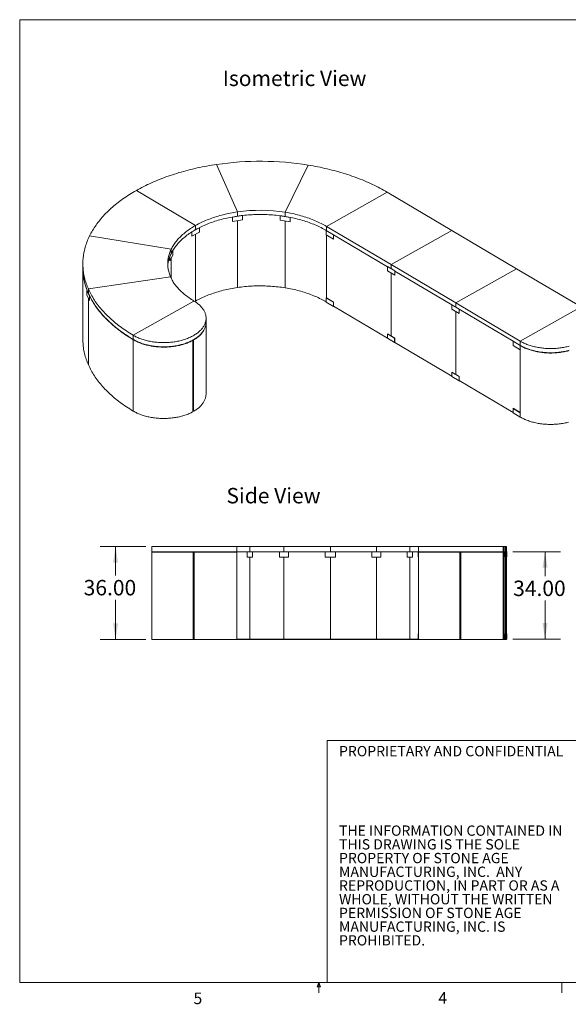
# Model space of a CAD drawing. Units: inches. Extents: x 0.3 to 10.6, y 0.2 to 8.2.
# Drawn here: x 0.3 to 4.8, y 0.2 to 8.2 of the extents above; entities that cross this region are included whole.
import ezdxf

# ---------------------------------------------------------------- set-up
doc = ezdxf.new("R2010")
doc.units = ezdxf.units.IN
doc.header["$MEASUREMENT"] = 0
doc.styles.add('SLDTEXTSTYLE0', font='TXT', dxfattribs={"width": 0.75})
doc.dimstyles.new('SLDDIMSTYLE0', dxfattribs={"dimtxt": 0.125, "dimasz": 0.13, "dimexe": 0, "dimexo": 0.0625, "dimgap": 0.03125, "dimtad": 0, "dimtih": 1, "dimtoh": 1, "dimlfac": 48, "dimrnd": 1e-09, "dimzin": 4, "dimdsep": 46, "dimlunit": 5, "dimtxsty": 'SLDTEXTSTYLE0', "dimsah": 1, "dimcen": 0.09, "dimadec": 0, "dimazin": 1, "dimtfac": 1, "dimtofl": 0, "dimtmove": 0, "dimatfit": 3, "dimfxl": 1, "dimfrac": 2, "dimtolj": 1, "dimtzin": 12, "dimarcsym": 0})

# ---------------------------------------------------------------- blocks, each defined once
blk = doc.blocks.new('SW_NOTE_1')
at = {"color": 0, "linetype": 'Continuous', "lineweight": 0, "char_height": 0.083333, "attachment_point": 1, "style": 'SLDTEXTSTYLE0'}
for s, insert in [('THE INFORMATION CONTAINED IN', (0, 0.1074)), ('THIS DRAWING IS THE SOLE', (0, -0.0037)), ('PROPERTY OF STONE AGE', (0, -0.1148)), ('MANUFACTURING, INC.  ANY', (0, -0.2259)), ('REPRODUCTION, IN PART OR AS A', (0, -0.337)), ('WHOLE, WITHOUT THE WRITTEN', (0, -0.4481)), ('PERMISSION OF STONE AGE', (0, -0.5592)), ('MANUFACTURING, INC. IS', (0, -0.6704)), ('PROHIBITED.', (0, -0.7815))]:
    blk.add_mtext(s, dxfattribs=dict(at, insert=insert))
blk = doc.blocks.new('*D14')
at = {"color": 7, "linetype": 'Continuous', "lineweight": 0}
for p, q in [((4.3266, 3.882), (4.7133, 3.882)), ((4.5883, 3.882), (4.5883, 3.6851)), ((4.5883, 3.1737), (4.5883, 3.4866)), ((4.3266, 3.1737), (4.7133, 3.1737))]:
    blk.add_line(p, q, dxfattribs=at)
for points in [[(4.5883, 3.882), (4.5683, 3.752), (4.6083, 3.752)], [(4.5883, 3.1737), (4.6083, 3.3037), (4.5683, 3.3037)]]:
    blk.add_solid(points, dxfattribs=at)
at = {"color": 7, "linetype": 'Continuous', "lineweight": 0, "insert": (4.3297, 3.6478, -0.6444), "char_height": 0.125, "attachment_point": 1, "style": 'SLDTEXTSTYLE0'}
blk.add_mtext('34.00', dxfattribs=at)
blk = doc.blocks.new('*D15')
at = {"color": 7, "linetype": 'Continuous', "lineweight": 0}
for p, q in [((1.3518, 3.9237), (0.9821, 3.9237)), ((1.1071, 3.9237), (1.1071, 3.6905)), ((1.1071, 3.1711), (1.1071, 3.4921)), ((1.3518, 3.1711), (0.9821, 3.1711))]:
    blk.add_line(p, q, dxfattribs=at)
for points in [[(1.1071, 3.9237), (1.0871, 3.7937), (1.1271, 3.7937)], [(1.1071, 3.1711), (1.1271, 3.3011), (1.0871, 3.3011)]]:
    blk.add_solid(points, dxfattribs=at)
at = {"color": 7, "linetype": 'Continuous', "lineweight": 0, "insert": (0.8485, 3.6532, -0.6444), "char_height": 0.125, "attachment_point": 1, "style": 'SLDTEXTSTYLE0'}
blk.add_mtext('36.00', dxfattribs=at)

msp = doc.modelspace()

# ---------------------------------------------------------------- linework, layer by layer
at = {"color": 7, "linetype": 'Continuous', "lineweight": 0}
for p, q in [((0.32993, 8.19207), (10.62993, 8.19207)), ((0.32993, 8.19207), (0.32993, 0.39207)), ((2.82103, 2.35263), (10.62993, 2.35263)), ((2.82103, 0.39207), (2.82103, 2.35263)), ((10.62993, 0.39207), (0.32993, 0.39207)), ((2.74143, 0.3575), (2.75468, 0.39207)), ((2.76723, 0.3575), (2.74143, 0.3575)), ((2.75468, 0.39207), (2.75468, 0.30727)), ((2.75468, 0.39207), (2.76723, 0.3575)), ((4.72343, 0.39207), (4.72343, 0.30727))]:
    msp.add_line(p, q, dxfattribs=at)
at = {"color": 7, "linetype": 'Continuous', "lineweight": 15}
for p, q in [((1.92494, 7.01928), (2.09462, 6.63467)), ((2.48282, 6.63189), (2.66899, 7.01395)), ((1.75602, 6.52503), (1.27596, 6.80913)), ((3.30873, 6.79456), (2.8166, 6.51743)), ((3.83244, 6.48463), (3.30873, 6.79456)), ((2.09462, 6.63467), (2.09462, 6.60065)), ((2.48282, 6.63189), (2.48282, 6.59787)), ((2.1359, 6.60489), (2.05393, 6.59284)), ((2.05393, 6.59284), (2.05393, 6.59285)), ((2.05393, 6.5578), (2.05393, 6.59284)), ((2.1359, 6.56985), (2.05393, 6.5578)), ((2.05393, 6.5578), (2.05393, 6.55781)), ((2.09462, 6.60065), (2.09462, 6.59954)), ((2.09462, 6.56378), (2.09462, 6.02227)), ((2.1359, 6.6049), (2.1359, 6.60489)), ((2.1359, 6.56985), (2.1359, 6.60489)), ((2.44178, 6.6027), (2.44178, 6.60271)), ((2.44178, 6.56766), (2.44178, 6.6027)), ((2.5232, 6.58948), (2.44178, 6.6027)), ((2.5232, 6.55443), (2.44178, 6.56766)), ((2.48282, 6.59787), (2.48282, 6.59676)), ((2.48282, 6.56099), (2.48282, 6.01948)), ((2.52321, 6.58949), (2.5232, 6.58948)), ((2.5232, 6.55443), (2.5232, 6.58948)), ((2.52321, 6.55444), (2.5232, 6.55443)), ((1.72659, 6.47235), (1.72658, 6.47236)), ((1.78714, 6.50645), (1.72659, 6.47235)), ((1.72659, 6.43731), (1.72659, 6.47235)), ((1.78714, 6.47141), (1.72659, 6.43731)), ((1.75602, 6.52503), (1.75602, 6.49101)), ((1.75602, 6.49101), (1.75602, 6.4899)), ((1.78713, 6.50646), (1.78714, 6.50645)), ((1.78714, 6.47141), (1.78714, 6.50645)), ((2.81483, 6.48444), (2.81572, 6.48494)), ((2.81483, 6.44939), (2.81483, 6.48444)), ((2.87389, 6.44948), (2.81483, 6.48444)), ((2.8166, 6.51743), (2.8166, 6.48443)), ((2.8166, 6.51743), (3.3403, 6.2075)), ((3.3403, 6.2075), (3.83244, 6.48463)), ((4.35614, 6.1747), (3.83244, 6.48463)), ((0.89593, 6.43981), (1.55775, 6.33234)), ((1.72659, 6.43731), (1.72658, 6.43732)), ((1.75602, 6.45388), (1.75602, 5.91262)), ((2.87389, 6.41444), (2.81483, 6.44939)), ((2.8166, 6.44835), (2.8166, 5.93904)), ((2.87479, 6.44999), (2.87389, 6.44948)), ((2.87389, 6.41444), (2.87389, 6.44948)), ((2.87479, 6.41495), (2.87389, 6.41444)), ((2.87479, 6.44897), (3.31034, 6.1912)), ((2.87479, 6.44897), (2.87479, 6.41495)), ((1.57036, 6.32053), (1.54746, 6.27352)), ((1.55775, 6.33234), (1.55775, 6.29832)), ((1.57035, 6.32053), (1.57036, 6.32053)), ((1.57036, 6.28548), (1.57036, 6.32053)), ((1.54746, 6.27352), (1.54744, 6.27352)), ((1.54746, 6.23848), (1.54744, 6.23848)), ((1.57036, 6.28548), (1.54746, 6.23848)), ((1.54746, 6.23848), (1.54746, 6.27352)), ((1.55775, 6.29832), (1.55775, 6.29721)), ((1.55775, 6.25959), (1.55775, 6.09786)), ((0.84223, 6.2151), (0.84223, 6.18108)), ((0.84223, 6.17895), (0.84223, 5.60057)), ((3.31034, 6.19123), (3.31121, 6.19171)), ((3.31034, 6.15618), (3.31034, 6.19123)), ((3.36941, 6.15627), (3.31034, 6.19123)), ((3.36941, 6.12123), (3.31034, 6.15618)), ((3.3403, 6.2075), (3.3403, 6.1745)), ((3.3403, 6.2075), (3.86401, 5.89757)), ((3.37027, 6.15676), (3.36941, 6.15627)), ((3.36941, 6.12123), (3.36941, 6.15627)), ((3.37027, 6.15574), (3.83316, 5.8818)), ((4.35614, 6.1747), (3.86401, 5.89757)), ((4.87985, 5.86477), (4.35614, 6.1747)), ((1.55293, 6.10824), (0.88669, 6.01029)), ((3.3403, 6.13845), (3.3403, 5.62911)), ((3.37027, 6.12172), (3.36941, 6.12123)), ((0.87505, 5.99864), (0.87727, 5.99896)), ((0.87505, 5.9636), (0.87505, 5.99864)), ((0.89592, 5.95132), (0.87505, 5.99864)), ((0.88669, 6.01029), (0.88669, 5.97626)), ((0.89592, 5.91628), (0.87505, 5.9636)), ((0.88669, 5.93719), (0.88669, 5.39575)), ((0.89825, 5.95166), (0.89592, 5.95132)), ((0.89592, 5.91628), (0.89592, 5.95132)), ((0.89713, 5.91645), (0.89592, 5.91628)), ((0.89872, 5.95071), (0.89713, 5.95048)), ((0.89713, 5.95048), (0.89713, 5.91645)), ((1.25072, 5.63564), (1.74285, 5.91277)), ((2.81572, 5.93956), (2.81483, 5.93906)), ((2.81483, 5.93906), (2.87389, 5.9041)), ((2.81483, 5.93906), (2.81483, 5.90401)), ((2.81483, 5.90401), (2.87389, 5.86906)), ((2.8166, 5.93904), (2.87479, 5.90461)), ((2.87389, 5.9041), (2.87479, 5.90461)), ((2.87389, 5.9041), (2.87389, 5.86906)), ((2.87479, 5.87059), (2.87479, 5.90461)), ((2.87389, 5.86906), (2.87567, 5.87006)), ((2.87479, 5.87059), (3.31031, 5.61284)), ((3.83315, 5.8818), (3.83404, 5.8823)), ((3.83315, 5.84675), (3.83315, 5.8818)), ((3.89221, 5.84684), (3.83315, 5.8818)), ((3.89221, 5.8118), (3.83315, 5.84675)), ((3.86401, 5.89757), (4.38771, 5.58764)), ((3.86401, 5.89757), (3.86401, 5.86456)), ((3.86401, 5.31918), (3.86401, 5.82849)), ((3.8931, 5.84735), (3.89221, 5.84684)), ((3.89221, 5.8118), (3.89221, 5.84684)), ((3.8931, 5.84633), (4.32864, 5.58857)), ((3.8931, 5.84633), (3.8931, 5.8123)), ((4.38771, 5.58764), (4.87985, 5.86477)), ((1.84053, 5.74018), (1.84053, 5.7742)), ((3.8931, 5.8123), (3.89221, 5.8118)), ((1.84053, 5.15967), (1.84053, 5.73805)), ((1.25072, 5.63564), (1.25072, 5.60161)), ((1.25072, 5.59949), (1.25257, 5.60053)), ((1.25072, 5.59949), (1.25072, 5.0211)), ((1.73214, 5.59554), (1.734, 5.59444)), ((1.734, 5.01605), (1.734, 5.59444)), ((1.7396, 5.59759), (1.73777, 5.59867)), ((1.7396, 5.59759), (1.7396, 5.0192)), ((3.31121, 5.64633), (3.31031, 5.64583)), ((3.31031, 5.64583), (3.31031, 5.61079)), ((3.31031, 5.64583), (3.36938, 5.61088)), ((3.31031, 5.61079), (3.36938, 5.57583)), ((3.31121, 5.64633), (3.37027, 5.61138)), ((3.36938, 5.61088), (3.37027, 5.61138)), ((3.36938, 5.61088), (3.36938, 5.57583)), ((3.37027, 5.57736), (3.37027, 5.61138)), ((4.32863, 5.58857), (4.32952, 5.58907)), ((4.38769, 5.55361), (4.32863, 5.58857)), ((4.32863, 5.55352), (4.32863, 5.58857)), ((4.38771, 5.58764), (4.38771, 5.55463)), ((3.36938, 5.57583), (3.37115, 5.57683)), ((3.37027, 5.57736), (3.83315, 5.30343)), ((4.38769, 5.51857), (4.32863, 5.55352)), ((4.38859, 5.55412), (4.38769, 5.55361)), ((4.38769, 5.51857), (4.38769, 5.55361)), ((4.38859, 5.51908), (4.38769, 5.51857)), ((4.38771, 5.00925), (4.38771, 5.51858)), ((3.83404, 5.33692), (3.83315, 5.33641)), ((3.83315, 5.33641), (3.89221, 5.30146)), ((3.83315, 5.33641), (3.83315, 5.30137)), ((3.83315, 5.30137), (3.89221, 5.26642)), ((3.83404, 5.33692), (3.8931, 5.30197)), ((3.89221, 5.30146), (3.8931, 5.30197)), ((3.89221, 5.30146), (3.89221, 5.26642)), ((3.89221, 5.26642), (3.89399, 5.26742)), ((3.8931, 5.26794), (3.8931, 5.30197)), ((3.8931, 5.26794), (4.32863, 5.0102)), ((4.32952, 5.04369), (4.32863, 5.04319)), ((4.32863, 5.04319), (4.38769, 5.00823)), ((4.32863, 5.04319), (4.32863, 5.00814)), ((4.32952, 5.04369), (4.38771, 5.00925)), ((1.7396, 5.0192), (1.734, 5.02251)), ((4.32863, 5.00814), (4.38769, 4.97319)), ((4.38769, 5.00823), (4.38859, 5.00874)), ((4.38769, 5.00823), (4.38769, 4.97319)), ((4.38769, 4.97319), (4.38859, 4.97369)), ((4.38771, 4.9732), (4.38771, 4.9731)), ((1.40182, 3.92371), (1.40182, 3.88205)), ((1.40182, 3.92371), (2.08929, 3.92371)), ((2.08929, 3.92371), (2.08929, 3.88205)), ((2.08929, 3.92371), (2.19442, 3.92371)), ((2.19442, 3.92371), (2.19442, 3.88205)), ((2.19442, 3.92371), (2.47233, 3.92371)), ((2.47233, 3.92371), (2.47233, 3.88205)), ((2.47233, 3.92371), (2.84855, 3.92371)), ((2.84855, 3.92371), (2.84855, 3.88205)), ((2.84855, 3.92371), (3.22227, 3.92371)), ((3.22227, 3.92371), (3.22227, 3.88205)), ((3.22227, 3.92371), (3.56122, 3.92371)), ((3.49336, 3.92371), (3.49336, 3.88205)), ((3.56122, 3.92371), (3.56122, 3.88205)), ((3.56122, 3.92371), (4.24869, 3.92371)), ((4.24869, 3.92371), (4.24869, 3.8833)), ((4.24869, 3.92371), (4.258, 3.92371)), ((4.258, 3.92371), (4.258, 3.8833)), ((4.258, 3.92371), (4.26731, 3.92371)), ((4.26731, 3.92371), (4.26731, 3.8833)), ((4.26731, 3.92371), (4.27663, 3.92371)), ((4.27663, 3.92371), (4.27663, 3.8833)), ((4.27663, 3.92371), (4.27674, 3.92371)), ((4.27674, 3.8833), (4.27674, 3.92371)), ((1.40182, 3.88205), (2.08929, 3.88205)), ((1.40182, 3.87944), (1.40182, 3.17111)), ((1.40182, 3.87944), (1.7374, 3.87944)), ((1.58067, 3.87944), (1.58067, 3.88069)), ((1.61864, 3.88069), (1.58067, 3.88069)), ((1.61864, 3.87944), (1.61864, 3.88069)), ((1.63366, 3.88069), (1.61864, 3.88069)), ((1.63366, 3.88069), (1.63302, 3.87944)), ((2.04763, 3.88069), (1.63366, 3.88069)), ((1.7374, 3.17111), (1.7374, 3.87944)), ((1.73792, 3.87944), (1.7374, 3.87944)), ((1.73792, 3.87944), (1.73792, 3.17111)), ((1.74521, 3.87885), (1.73792, 3.87885)), ((1.74521, 3.86412), (1.73792, 3.86412)), ((1.74521, 3.87944), (1.74521, 3.17111)), ((1.74521, 3.87944), (2.08929, 3.87944)), ((2.04763, 3.88205), (2.04763, 3.87944)), ((2.08929, 3.88205), (2.08929, 3.17371)), ((2.08929, 3.88205), (2.19442, 3.88205)), ((2.08929, 3.87944), (2.08929, 3.17111)), ((2.17386, 3.88069), (2.17385, 3.88069)), ((2.17386, 3.83778), (2.17385, 3.83778)), ((2.17386, 3.83778), (2.17386, 3.88069)), ((2.21706, 3.88069), (2.17386, 3.88069)), ((2.21706, 3.83778), (2.17386, 3.83778)), ((2.19442, 3.88205), (2.19442, 3.88069)), ((2.19442, 3.88205), (2.47233, 3.88205)), ((2.19442, 3.83778), (2.19442, 3.17371)), ((2.21706, 3.83778), (2.21706, 3.88069)), ((2.43604, 3.88069), (2.43603, 3.88069)), ((2.43604, 3.83778), (2.43603, 3.83778)), ((2.43604, 3.83778), (2.43604, 3.88069)), ((2.50981, 3.88069), (2.43604, 3.88069)), ((2.50981, 3.83778), (2.43604, 3.83778)), ((2.47233, 3.88205), (2.47233, 3.88069)), ((2.47233, 3.88205), (2.84855, 3.88205)), ((2.47233, 3.83778), (2.47233, 3.17371)), ((2.50981, 3.83778), (2.50981, 3.88069)), ((2.80624, 3.83778), (2.80624, 3.88069)), ((2.89082, 3.88069), (2.80624, 3.88069)), ((2.89082, 3.83778), (2.80624, 3.83778)), ((2.84855, 3.88205), (2.84855, 3.88069)), ((2.84855, 3.88205), (3.22227, 3.88205)), ((2.84855, 3.83778), (2.84855, 3.17371)), ((2.89082, 3.83778), (2.89082, 3.88069)), ((2.89082, 3.88069), (2.89082, 3.88069)), ((2.89082, 3.83778), (2.89082, 3.83778)), ((3.18529, 3.83778), (3.18529, 3.88069)), ((3.25801, 3.88069), (3.18529, 3.88069)), ((3.25801, 3.83778), (3.18529, 3.83778)), ((3.22227, 3.88205), (3.22227, 3.88069)), ((3.22227, 3.88205), (3.49336, 3.88205)), ((3.22227, 3.88205), (3.55998, 3.88205)), ((3.22227, 3.83778), (3.22227, 3.17371)), ((3.25801, 3.83778), (3.25801, 3.88069)), ((3.25802, 3.88069), (3.25801, 3.88069)), ((3.25802, 3.83778), (3.25801, 3.83778)), ((3.47162, 3.83778), (3.47162, 3.88069)), ((3.513, 3.88069), (3.47162, 3.88069)), ((3.513, 3.83778), (3.47162, 3.83778)), ((3.49336, 3.88205), (3.49336, 3.88069)), ((3.49336, 3.88205), (3.55998, 3.88205)), ((3.49336, 3.83778), (3.49336, 3.17371)), ((3.513, 3.83778), (3.513, 3.88069)), ((3.51301, 3.88069), (3.513, 3.88069)), ((3.51301, 3.83778), (3.513, 3.83778)), ((3.55998, 3.84038), (3.55998, 3.8833)), ((3.56122, 3.8833), (3.55998, 3.8833)), ((3.56122, 3.84038), (3.55998, 3.84038)), ((3.56122, 3.88205), (4.24867, 3.88205)), ((3.56122, 3.87944), (3.56122, 3.17111)), ((3.56122, 3.87944), (3.8968, 3.87944)), ((3.64456, 3.87944), (3.64456, 3.88205)), ((3.64457, 3.88205), (3.64457, 3.87944)), ((3.64509, 3.88205), (3.64509, 3.87944)), ((3.64511, 3.88205), (3.64511, 3.87944)), ((4.16541, 3.88069), (3.64511, 3.88069)), ((3.8968, 3.17111), (3.8968, 3.87944)), ((3.89731, 3.87944), (3.8968, 3.87944)), ((3.89731, 3.87944), (3.89731, 3.17111)), ((3.90461, 3.86246), (3.89731, 3.86246)), ((3.90461, 3.87944), (3.90461, 3.17111)), ((3.90461, 3.87944), (4.24867, 3.87944)), ((4.16541, 3.87944), (4.16541, 3.88205)), ((4.24999, 3.8833), (4.24867, 3.8833)), ((4.24999, 3.84038), (4.24867, 3.84038)), ((4.24869, 3.21538), (4.24869, 3.84038)), ((4.24999, 3.84038), (4.24999, 3.8833)), ((4.25104, 3.8833), (4.24999, 3.8833)), ((4.25104, 3.84038), (4.24999, 3.84038)), ((4.25104, 3.84038), (4.25104, 3.8833)), ((4.25104, 3.88205), (4.25749, 3.88205)), ((4.25869, 3.8833), (4.25749, 3.8833)), ((4.25869, 3.84038), (4.25749, 3.84038)), ((4.258, 3.84038), (4.258, 3.21538)), ((4.25869, 3.84038), (4.25869, 3.8833)), ((4.25974, 3.8833), (4.25869, 3.8833)), ((4.25974, 3.84038), (4.25869, 3.84038)), ((4.25974, 3.84038), (4.25974, 3.8833)), ((4.25974, 3.88205), (4.26678, 3.88205)), ((4.26803, 3.8833), (4.26678, 3.8833)), ((4.26678, 3.88205), (4.26678, 3.84038)), ((4.26803, 3.84038), (4.26678, 3.84038)), ((4.26731, 3.21538), (4.26731, 3.84038)), ((4.26803, 3.84038), (4.26803, 3.8833)), ((4.26908, 3.8833), (4.26803, 3.8833)), ((4.26908, 3.84038), (4.26803, 3.84038)), ((4.26908, 3.84038), (4.26908, 3.8833)), ((4.26908, 3.88205), (4.27559, 3.88205)), ((4.2769, 3.8833), (4.27559, 3.8833)), ((4.27565, 3.88205), (4.27559, 3.88205)), ((4.27565, 3.88205), (4.27565, 3.84038)), ((4.2769, 3.84038), (4.27565, 3.84038)), ((4.27663, 3.21538), (4.27663, 3.84038)), ((4.27674, 3.21538), (4.27674, 3.84038)), ((4.2769, 3.84038), (4.2769, 3.8833)), ((4.27795, 3.8833), (4.2769, 3.8833)), ((4.27795, 3.84038), (4.2769, 3.84038)), ((4.27795, 3.84038), (4.27795, 3.8833)), ((3.55998, 3.21538), (3.55998, 3.17246)), ((3.55998, 3.21538), (3.56122, 3.21538)), ((4.24867, 3.21538), (4.24993, 3.21538)), ((4.24993, 3.21538), (4.24993, 3.17246)), ((4.24993, 3.21538), (4.25098, 3.21538)), ((4.25098, 3.21538), (4.25098, 3.17246)), ((4.25749, 3.17371), (4.25749, 3.21538)), ((4.25749, 3.21538), (4.25874, 3.21538)), ((4.25874, 3.21538), (4.25874, 3.17246)), ((4.25874, 3.21538), (4.25979, 3.21538)), ((4.25979, 3.21538), (4.25979, 3.17246)), ((4.2668, 3.17371), (4.2668, 3.21538)), ((4.2668, 3.21538), (4.26805, 3.21538)), ((4.26805, 3.21538), (4.26805, 3.17246)), ((4.26805, 3.21538), (4.2691, 3.21538)), ((4.2691, 3.21538), (4.2691, 3.17246)), ((4.27559, 3.17371), (4.27559, 3.21538)), ((4.27559, 3.21538), (4.27684, 3.21538)), ((4.27684, 3.21538), (4.27684, 3.17246)), ((4.27684, 3.21538), (4.27789, 3.21538)), ((4.27789, 3.21538), (4.27789, 3.17246)), ((1.40182, 3.17111), (1.7374, 3.17111)), ((1.73792, 3.17111), (1.7374, 3.17111)), ((1.74521, 3.17111), (1.73792, 3.17111)), ((1.74521, 3.17111), (2.08929, 3.17111)), ((2.08929, 3.17371), (2.19442, 3.17371)), ((2.85657, 3.17111), (2.08929, 3.17111)), ((2.15638, 3.17371), (2.15638, 3.17111)), ((2.19442, 3.17371), (2.47233, 3.17371)), ((2.47233, 3.17371), (2.84855, 3.17371)), ((2.84855, 3.17371), (3.22227, 3.17371)), ((2.85657, 3.17371), (2.85657, 3.17111)), ((3.55211, 3.17111), (2.85657, 3.17111)), ((3.22227, 3.17371), (3.49336, 3.17371)), ((3.49336, 3.17371), (3.55998, 3.17371)), ((3.55211, 3.17371), (3.55211, 3.17111)), ((3.56122, 3.17111), (3.55211, 3.17111)), ((3.55998, 3.17246), (3.56122, 3.17246)), ((3.56122, 3.17111), (3.8968, 3.17111)), ((3.89731, 3.17111), (3.8968, 3.17111)), ((3.90461, 3.17111), (3.89731, 3.17111)), ((3.90461, 3.17111), (4.24869, 3.17111)), ((4.24867, 3.17246), (4.24993, 3.17246)), ((4.24869, 3.17246), (4.24869, 3.17111)), ((4.27663, 3.17111), (4.24869, 3.17111)), ((4.24993, 3.17246), (4.25098, 3.17246)), ((4.25749, 3.17371), (4.25098, 3.17371)), ((4.25098, 3.17246), (4.25874, 3.17246)), ((4.25874, 3.17246), (4.25979, 3.17246)), ((4.25979, 3.17371), (4.2668, 3.17371)), ((4.25979, 3.17246), (4.26805, 3.17246)), ((4.26805, 3.17246), (4.2691, 3.17246)), ((4.2691, 3.17371), (4.27559, 3.17371)), ((4.2691, 3.17246), (4.27684, 3.17246)), ((4.27663, 3.17246), (4.27663, 3.17111)), ((4.27663, 3.17111), (4.27674, 3.17111)), ((4.27674, 3.17111), (4.27674, 3.17246)), ((4.27684, 3.17246), (4.27789, 3.17246))]:
    msp.add_line(p, q, dxfattribs=at)
at = {"color": 7, "linetype": 'Continuous', "lineweight": 15, "flags": 128}
for points in [[(1.92494, 7.01928), (1.90526, 7.0163), (1.88566, 7.01316), (1.86614, 7.00986), (1.8467, 7.0064), (1.82734, 7.00279), (1.80808, 6.99901), (1.78891, 6.99508), (1.76984, 6.99099), (1.75087, 6.98675), (1.73201, 6.98235), (1.71326, 6.9778), (1.69462, 6.9731), (1.6761, 6.96824), (1.6577, 6.96323), (1.63942, 6.95808), (1.62127, 6.95277), (1.60326, 6.94732), (1.58537, 6.94172), (1.56763, 6.93598), (1.55003, 6.93009), (1.53258, 6.92405), (1.51528, 6.91788), (1.49813, 6.91156), (1.48113, 6.90511), (1.4643, 6.89852), (1.44763, 6.89179), (1.43112, 6.88492), (1.41479, 6.87792), (1.39863, 6.87079), (1.38264, 6.86353), (1.36684, 6.85613), (1.35122, 6.84861), (1.33578, 6.84096), (1.32053, 6.83319), (1.30548, 6.82529), (1.29062, 6.81727), (1.27596, 6.80913)], [(3.30873, 6.79456), (3.29442, 6.80291), (3.27991, 6.81114), (3.2652, 6.81925), (3.2503, 6.82724), (3.23519, 6.83511), (3.2199, 6.84285), (3.20442, 6.85047), (3.18875, 6.85796), (3.1729, 6.86532), (3.15687, 6.87255), (3.14067, 6.87965), (3.12429, 6.88662), (3.10775, 6.89345), (3.09104, 6.90015), (3.07416, 6.90671), (3.05713, 6.91313), (3.03994, 6.91941), (3.0226, 6.92555), (3.00511, 6.93155), (2.98748, 6.9374), (2.9697, 6.94311), (2.95179, 6.94867), (2.93374, 6.95409), (2.91556, 6.95936), (2.89725, 6.96448), (2.87882, 6.96945), (2.86027, 6.97427), (2.8416, 6.97893), (2.82282, 6.98345), (2.80393, 6.98781), (2.78494, 6.99201), (2.76584, 6.99606), (2.74665, 6.99995), (2.72737, 7.00369), (2.70799, 7.00727), (2.68853, 7.01069), (2.66899, 7.01395)], [(1.27596, 6.80913), (1.2615, 6.80087), (1.24724, 6.7925), (1.23319, 6.784), (1.21935, 6.7754), (1.20572, 6.76668), (1.19231, 6.75785), (1.17911, 6.74891), (1.16614, 6.73987), (1.15338, 6.73072), (1.14086, 6.72147), (1.12856, 6.71211), (1.11649, 6.70266), (1.10466, 6.69311), (1.09306, 6.68346), (1.0817, 6.67372), (1.07057, 6.66389), (1.05969, 6.65396), (1.04906, 6.64395), (1.03867, 6.63386), (1.02853, 6.62368), (1.01864, 6.61341), (1.009, 6.60307), (0.99962, 6.59265), (0.99049, 6.58216), (0.98162, 6.57159), (0.97301, 6.56095), (0.96467, 6.55024), (0.95658, 6.53946), (0.94877, 6.52862), (0.94121, 6.51772), (0.93393, 6.50675), (0.92692, 6.49573), (0.92017, 6.48465), (0.9137, 6.47352), (0.9075, 6.46233), (0.90158, 6.4511), (0.89593, 6.43981)], [(1.75602, 6.52503), (1.76694, 6.53105), (1.77806, 6.53695), (1.78939, 6.54272), (1.80092, 6.54835), (1.81264, 6.55385), (1.82455, 6.55921), (1.83665, 6.56443), (1.84892, 6.56951), (1.86137, 6.57445), (1.87399, 6.57924), (1.88678, 6.58388), (1.89972, 6.58838), (1.91282, 6.59272), (1.92606, 6.59691), (1.93945, 6.60094), (1.95298, 6.60482), (1.96664, 6.60854), (1.98043, 6.6121), (1.99434, 6.61549), (2.00836, 6.61873), (2.0225, 6.6218), (2.03674, 6.62471), (2.05107, 6.62745), (2.0655, 6.63003), (2.08002, 6.63243), (2.09462, 6.63467)], [(2.48282, 6.63189), (2.49732, 6.62944), (2.51172, 6.62683), (2.52604, 6.62405), (2.54025, 6.6211), (2.55436, 6.61799), (2.56836, 6.61472), (2.58224, 6.61128), (2.596, 6.60768), (2.60963, 6.60393), (2.62313, 6.60001), (2.63649, 6.59594), (2.6497, 6.59172), (2.66276, 6.58734), (2.67567, 6.58281), (2.68841, 6.57814), (2.70099, 6.57331), (2.7134, 6.56834), (2.72564, 6.56323), (2.73769, 6.55797), (2.74956, 6.55258), (2.76124, 6.54705), (2.77272, 6.54139), (2.784, 6.53559), (2.79508, 6.52966), (2.80594, 6.52361), (2.8166, 6.51743)], [(1.75602, 6.49101), (1.76694, 6.49703), (1.77806, 6.50293), (1.78939, 6.5087), (1.80092, 6.51433), (1.81264, 6.51983), (1.82455, 6.52519), (1.83665, 6.53041), (1.84892, 6.53549), (1.86137, 6.54043), (1.87399, 6.54522), (1.88678, 6.54986), (1.89972, 6.55435), (1.91282, 6.55869), (1.92606, 6.56288), (1.93945, 6.56692), (1.95298, 6.57079), (1.96664, 6.57451), (1.98043, 6.57807), (1.99434, 6.58147), (2.00836, 6.58471), (2.0225, 6.58778), (2.03674, 6.59069), (2.05107, 6.59343), (2.0655, 6.59601), (2.08002, 6.59841), (2.09462, 6.60065)], [(1.75602, 6.49101), (1.76694, 6.49703), (1.77806, 6.50293), (1.78939, 6.5087), (1.80092, 6.51433), (1.81264, 6.51983), (1.82455, 6.52519), (1.83665, 6.53041), (1.84892, 6.53549), (1.86137, 6.54043), (1.87399, 6.54522), (1.88678, 6.54986), (1.89972, 6.55435), (1.91282, 6.55869), (1.92606, 6.56288), (1.93945, 6.56692), (1.95298, 6.57079), (1.96664, 6.57451), (1.98043, 6.57807), (1.99434, 6.58147), (2.00836, 6.58471), (2.0225, 6.58778), (2.03674, 6.59069), (2.05107, 6.59343), (2.0655, 6.59601), (2.08002, 6.59841), (2.09462, 6.60065)], [(2.09462, 6.60065), (2.10929, 6.60271), (2.12404, 6.60461), (2.13884, 6.60633), (2.1537, 6.60789), (2.16862, 6.60926), (2.18358, 6.61047), (2.19857, 6.6115), (2.2136, 6.61236), (2.22866, 6.61304), (2.24374, 6.61354), (2.25883, 6.61387), (2.27393, 6.61403), (2.28904, 6.61401), (2.30414, 6.61381), (2.31923, 6.61344), (2.3343, 6.61289), (2.34935, 6.61217), (2.36437, 6.61128), (2.37936, 6.6102), (2.39431, 6.60896), (2.40921, 6.60754), (2.42406, 6.60595), (2.43886, 6.60418), (2.45358, 6.60225), (2.46824, 6.60014), (2.48282, 6.59787), (2.49732, 6.59542), (2.51172, 6.59281), (2.52604, 6.59003), (2.54025, 6.58708), (2.55436, 6.58397), (2.56836, 6.58069), (2.58224, 6.57726), (2.596, 6.57366), (2.60963, 6.5699), (2.62313, 6.56599), (2.63649, 6.56192), (2.6497, 6.5577), (2.66276, 6.55332), (2.67567, 6.54879), (2.68841, 6.54411), (2.70099, 6.53929), (2.7134, 6.53432), (2.72564, 6.52921), (2.73769, 6.52395), (2.74956, 6.51856), (2.76124, 6.51303), (2.77272, 6.50736), (2.784, 6.50157), (2.79508, 6.49564), (2.80594, 6.48958), (2.81484, 6.48444)], [(2.09462, 6.60065), (2.10929, 6.60271), (2.12404, 6.60461), (2.13884, 6.60633), (2.1537, 6.60789), (2.16862, 6.60926), (2.18358, 6.61047), (2.19857, 6.6115), (2.2136, 6.61236), (2.22866, 6.61304), (2.24374, 6.61354), (2.25883, 6.61387), (2.27393, 6.61403), (2.28904, 6.61401), (2.30414, 6.61381), (2.31923, 6.61344), (2.3343, 6.61289), (2.34935, 6.61217), (2.36437, 6.61128), (2.37936, 6.6102), (2.39431, 6.60896), (2.40921, 6.60754), (2.42406, 6.60595), (2.43886, 6.60418), (2.45358, 6.60225), (2.46824, 6.60014), (2.48282, 6.59787), (2.49732, 6.59542), (2.51172, 6.59281), (2.52604, 6.59003), (2.54025, 6.58708), (2.55436, 6.58397), (2.56836, 6.58069), (2.58224, 6.57726), (2.596, 6.57366), (2.60963, 6.5699), (2.62313, 6.56599), (2.63649, 6.56192), (2.6497, 6.5577), (2.66276, 6.55332), (2.67567, 6.54879), (2.68841, 6.54411), (2.70099, 6.53929), (2.7134, 6.53432), (2.72564, 6.52921), (2.73769, 6.52395), (2.74956, 6.51856), (2.76124, 6.51303), (2.77272, 6.50736), (2.784, 6.50157), (2.79508, 6.49564), (2.80594, 6.48958), (2.81484, 6.48444)], [(1.55775, 6.33234), (1.56198, 6.34071), (1.56651, 6.34903), (1.57133, 6.35729), (1.57643, 6.3655), (1.58182, 6.37364), (1.58749, 6.38173), (1.59344, 6.38974), (1.59967, 6.39768), (1.60618, 6.40555), (1.61296, 6.41334), (1.62001, 6.42105), (1.62733, 6.42868), (1.63491, 6.43622), (1.64276, 6.44367), (1.65086, 6.45103), (1.65922, 6.45829), (1.66782, 6.46546), (1.67668, 6.47252), (1.68578, 6.47948), (1.69513, 6.48633), (1.7047, 6.49307), (1.71452, 6.4997), (1.72456, 6.50621), (1.73483, 6.5126), (1.74532, 6.51888), (1.75602, 6.52503)], [(1.55775, 6.29832), (1.56198, 6.30669), (1.56651, 6.31501), (1.57133, 6.32327), (1.57643, 6.33148), (1.58182, 6.33962), (1.58749, 6.3477), (1.59344, 6.35572), (1.59967, 6.36366), (1.60618, 6.37153), (1.61296, 6.37932), (1.62001, 6.38703), (1.62733, 6.39466), (1.63491, 6.4022), (1.64276, 6.40965), (1.65086, 6.41701), (1.65922, 6.42427), (1.66782, 6.43143), (1.67668, 6.4385), (1.68578, 6.44545), (1.69513, 6.45231), (1.7047, 6.45905), (1.71452, 6.46567), (1.72456, 6.47219), (1.73483, 6.47858), (1.74532, 6.48486), (1.75602, 6.49101)], [(1.55775, 6.29832), (1.56198, 6.30669), (1.56651, 6.31501), (1.57133, 6.32327), (1.57643, 6.33148), (1.58182, 6.33962), (1.58749, 6.3477), (1.59344, 6.35572), (1.59967, 6.36366), (1.60618, 6.37153), (1.61296, 6.37932), (1.62001, 6.38703), (1.62733, 6.39466), (1.63491, 6.4022), (1.64276, 6.40965), (1.65086, 6.41701), (1.65922, 6.42427), (1.66782, 6.43143), (1.67668, 6.4385), (1.68578, 6.44545), (1.69513, 6.45231), (1.7047, 6.45905), (1.71452, 6.46567), (1.72456, 6.47219), (1.73483, 6.47858), (1.74532, 6.48486), (1.75602, 6.49101)], [(0.89593, 6.43981), (0.89056, 6.42849), (0.88547, 6.41712), (0.88066, 6.40571), (0.87613, 6.39426), (0.87188, 6.38278), (0.86791, 6.37126), (0.86422, 6.35971), (0.86082, 6.34813), (0.8577, 6.33653), (0.85486, 6.3249), (0.85231, 6.31325), (0.85005, 6.30158), (0.84808, 6.28989), (0.84639, 6.27819), (0.84498, 6.26647), (0.84387, 6.25475), (0.84304, 6.24301), (0.8425, 6.23127), (0.84225, 6.21953), (0.84228, 6.20779), (0.8426, 6.19604), (0.84322, 6.18431), (0.84411, 6.17257), (0.8453, 6.16085), (0.84677, 6.14914), (0.84853, 6.13744), (0.85058, 6.12576), (0.85291, 6.11409), (0.85553, 6.10244), (0.85844, 6.09082), (0.86163, 6.07922), (0.8651, 6.06765), (0.86885, 6.05611), (0.87289, 6.0446), (0.87721, 6.03312), (0.88181, 6.02169), (0.88669, 6.01029)], [(1.55293, 6.10824), (1.54935, 6.11671), (1.54606, 6.12522), (1.54308, 6.13377), (1.54039, 6.14235), (1.538, 6.15096), (1.53591, 6.15959), (1.53413, 6.16825), (1.53265, 6.17693), (1.53147, 6.18562), (1.53059, 6.19432), (1.53002, 6.20304), (1.52975, 6.21175), (1.52978, 6.22047), (1.53012, 6.22919), (1.53077, 6.2379), (1.53171, 6.2466), (1.53296, 6.25529), (1.53452, 6.26397), (1.53637, 6.27262), (1.53853, 6.28125), (1.54099, 6.28985), (1.54375, 6.29842), (1.5468, 6.30696), (1.55015, 6.31546), (1.5538, 6.32393), (1.55775, 6.33234)], [(0.84223, 6.18108), (0.84228, 6.17376), (0.8426, 6.16202), (0.84322, 6.15028), (0.84411, 6.13855), (0.8453, 6.12683), (0.84677, 6.11512), (0.84853, 6.10342), (0.85058, 6.09173), (0.85291, 6.08007), (0.85553, 6.06842), (0.85844, 6.0568), (0.86163, 6.0452), (0.8651, 6.03363), (0.86885, 6.02209), (0.87289, 6.01058), (0.87721, 5.9991), (0.88181, 5.98766), (0.88669, 5.97626)], [(1.74285, 5.91277), (1.73241, 5.91907), (1.7222, 5.9255), (1.71221, 5.93203), (1.70245, 5.93869), (1.69293, 5.94546), (1.68364, 5.95233), (1.6746, 5.95932), (1.6658, 5.9664), (1.65725, 5.97359), (1.64895, 5.98087), (1.6409, 5.98825), (1.63312, 5.99573), (1.6256, 6.00329), (1.61834, 6.01093), (1.61136, 6.01866), (1.60464, 6.02647), (1.5982, 6.03436), (1.59203, 6.04232), (1.58614, 6.05035), (1.58054, 6.05845), (1.57522, 6.0666), (1.57018, 6.07482), (1.56543, 6.0831), (1.56097, 6.09143), (1.5568, 6.09981), (1.55293, 6.10824)], [(0.88669, 6.01029), (0.89185, 5.99893), (0.89729, 5.98761), (0.90301, 5.97634), (0.909, 5.96512), (0.91526, 5.95394), (0.9218, 5.94282), (0.92861, 5.93176), (0.93569, 5.92075), (0.94304, 5.9098), (0.95066, 5.89891), (0.95854, 5.88808), (0.96669, 5.87732), (0.9751, 5.86663), (0.98377, 5.85601), (0.99271, 5.84546), (1.0019, 5.83498), (1.01134, 5.82458), (1.02104, 5.81426), (1.03099, 5.80402), (1.0412, 5.79386), (1.05165, 5.78378), (1.06234, 5.77379), (1.07328, 5.76389), (1.08446, 5.75408), (1.09588, 5.74436), (1.10754, 5.73474), (1.11943, 5.72521), (1.13156, 5.71578), (1.14391, 5.70645), (1.15649, 5.69722), (1.1693, 5.6881), (1.18233, 5.67908), (1.19558, 5.67017), (1.20904, 5.66137), (1.22272, 5.65268), (1.23662, 5.6441), (1.25072, 5.63564)], [(1.74935, 5.90882), (1.75602, 5.91262), (1.76694, 5.91865), (1.77806, 5.92455), (1.78939, 5.93031), (1.80092, 5.93595), (1.81264, 5.94144), (1.82455, 5.94681), (1.83665, 5.95203), (1.84892, 5.95711), (1.86137, 5.96204), (1.87399, 5.96683), (1.88678, 5.97148), (1.89972, 5.97597), (1.91282, 5.98031), (1.92606, 5.9845), (1.93945, 5.98853), (1.95298, 5.99241), (1.96664, 5.99613), (1.98043, 5.99969), (1.99434, 6.00309), (2.00836, 6.00633), (2.0225, 6.0094), (2.03674, 6.01231), (2.05107, 6.01505), (2.0655, 6.01762), (2.08002, 6.02003), (2.09462, 6.02227)], [(2.09462, 6.02227), (2.10929, 6.02433), (2.12404, 6.02623), (2.13884, 6.02795), (2.1537, 6.0295), (2.16862, 6.03088), (2.18358, 6.03209), (2.19857, 6.03312), (2.2136, 6.03397), (2.22866, 6.03465), (2.24374, 6.03516), (2.25883, 6.03549), (2.27393, 6.03565), (2.28904, 6.03563), (2.30414, 6.03543), (2.31923, 6.03506), (2.3343, 6.03451), (2.34935, 6.03379), (2.36437, 6.03289), (2.37936, 6.03182), (2.39431, 6.03058), (2.40921, 6.02916), (2.42406, 6.02757), (2.43886, 6.0258), (2.45358, 6.02387), (2.46824, 6.02176), (2.48282, 6.01948), (2.49732, 6.01704), (2.51172, 6.01442), (2.52604, 6.01164), (2.54025, 6.0087), (2.55436, 6.00559), (2.56836, 6.00231), (2.58224, 5.99888), (2.596, 5.99528), (2.60963, 5.99152), (2.62313, 5.98761), (2.63649, 5.98354), (2.6497, 5.97931), (2.66276, 5.97494), (2.67567, 5.97041), (2.68841, 5.96573), (2.70099, 5.96091), (2.7134, 5.95594), (2.72564, 5.95082), (2.73769, 5.94557), (2.74956, 5.94018), (2.76124, 5.93465), (2.77272, 5.92898), (2.784, 5.92318), (2.79508, 5.91726), (2.80594, 5.9112), (2.81483, 5.90606)], [(0.88669, 5.97626), (0.89185, 5.9649), (0.89729, 5.95359), (0.90301, 5.94232), (0.909, 5.93109), (0.91526, 5.91992), (0.9218, 5.9088), (0.92861, 5.89774), (0.93569, 5.88673), (0.94304, 5.87578), (0.95066, 5.86489), (0.95854, 5.85406), (0.96669, 5.8433), (0.9751, 5.83261), (0.98377, 5.82199), (0.99271, 5.81144), (1.0019, 5.80096), (1.01134, 5.79056), (1.02104, 5.78024), (1.03099, 5.76999), (1.0412, 5.75983), (1.05165, 5.74976), (1.06234, 5.73977), (1.07328, 5.72987), (1.08446, 5.72006), (1.09588, 5.71034), (1.10754, 5.70072), (1.11943, 5.69119), (1.13156, 5.68176), (1.14391, 5.67243), (1.15649, 5.6632), (1.1693, 5.65408), (1.18233, 5.64506), (1.19558, 5.63615), (1.20904, 5.62735), (1.22272, 5.61866), (1.23662, 5.61008), (1.25072, 5.60161)], [(0.89774, 5.95057), (0.90301, 5.94019), (0.909, 5.92897), (0.91526, 5.9178), (0.9218, 5.90668), (0.92861, 5.89561), (0.93569, 5.8846), (0.94304, 5.87365), (0.95066, 5.86276), (0.95854, 5.85194), (0.96669, 5.84118), (0.9751, 5.83048), (0.98377, 5.81986), (0.99271, 5.80931), (1.0019, 5.79883), (1.01134, 5.78843), (1.02104, 5.77811), (1.03099, 5.76787), (1.0412, 5.75771), (1.05165, 5.74763), (1.06234, 5.73764), (1.07328, 5.72774), (1.08446, 5.71793), (1.09588, 5.70821), (1.10754, 5.69859), (1.11943, 5.68906), (1.13156, 5.67963), (1.14391, 5.6703), (1.15649, 5.66108), (1.1693, 5.65195), (1.18233, 5.64293), (1.19558, 5.63402), (1.20904, 5.62522), (1.22272, 5.61653), (1.23662, 5.60795), (1.25072, 5.59949)], [(1.25072, 5.63564), (1.2578, 5.63156), (1.26509, 5.62761), (1.27257, 5.62378), (1.28025, 5.62008), (1.2881, 5.61651), (1.29614, 5.61307), (1.30434, 5.60977), (1.31271, 5.60661), (1.32123, 5.60359), (1.3299, 5.60072), (1.33871, 5.59799), (1.34765, 5.59541), (1.35672, 5.59298), (1.36591, 5.5907), (1.37521, 5.58858), (1.38462, 5.58662), (1.39412, 5.58482), (1.4037, 5.58317), (1.41336, 5.58169), (1.4231, 5.58037), (1.4329, 5.57922), (1.44275, 5.57823), (1.45264, 5.5774), (1.46258, 5.57675), (1.47254, 5.57625), (1.48252, 5.57593), (1.49252, 5.57578), (1.50252, 5.57579), (1.51251, 5.57597), (1.52249, 5.57632), (1.53245, 5.57683), (1.54238, 5.57751), (1.55227, 5.57836), (1.56211, 5.57938), (1.5719, 5.58056), (1.58162, 5.5819), (1.59128, 5.58341), (1.60085, 5.58507), (1.61034, 5.5869), (1.61972, 5.58889), (1.62901, 5.59103), (1.63818, 5.59333), (1.64723, 5.59578), (1.65616, 5.59838), (1.66495, 5.60113), (1.6736, 5.60402), (1.6821, 5.60707), (1.69044, 5.61025), (1.69862, 5.61357), (1.70663, 5.61703), (1.71446, 5.62062), (1.7221, 5.62433), (1.72956, 5.62818), (1.73682, 5.63215), (1.74387, 5.63624), (1.75072, 5.64045), (1.75735, 5.64477), (1.76376, 5.6492), (1.76995, 5.65373), (1.7759, 5.65837), (1.78162, 5.66311), (1.78709, 5.66794), (1.79232, 5.67286), (1.79731, 5.67786), (1.80203, 5.68295), (1.8065, 5.68811), (1.81071, 5.69335), (1.81465, 5.69865), (1.81832, 5.70402), (1.82172, 5.70945), (1.82484, 5.71493), (1.82769, 5.72047), (1.83026, 5.72605), (1.83254, 5.73166), (1.83455, 5.73732), (1.83626, 5.74301), (1.83769, 5.74872), (1.83883, 5.75445), (1.83968, 5.76021), (1.84024, 5.76597), (1.84051, 5.77174), (1.84049, 5.77751), (1.84018, 5.78328), (1.83957, 5.78904), (1.83868, 5.79479), (1.8375, 5.80052), (1.83603, 5.80623), (1.83427, 5.81192), (1.83223, 5.81757), (1.8299, 5.82318), (1.82729, 5.82875), (1.8244, 5.83428), (1.82124, 5.83975), (1.8178, 5.84517), (1.81409, 5.85053), (1.81011, 5.85583), (1.80586, 5.86106), (1.80136, 5.86621), (1.79659, 5.87128), (1.79157, 5.87628), (1.78631, 5.88118), (1.78079, 5.886), (1.77504, 5.89072), (1.76905, 5.89534), (1.76284, 5.89986), (1.75639, 5.90428), (1.74973, 5.90858), (1.74285, 5.91277)], [(1.25072, 5.60161), (1.2578, 5.59754), (1.26509, 5.59359), (1.27257, 5.58976), (1.28025, 5.58606), (1.2881, 5.58249), (1.29614, 5.57905), (1.30434, 5.57575), (1.31271, 5.57259), (1.32123, 5.56957), (1.3299, 5.56669), (1.33871, 5.56396), (1.34765, 5.56139), (1.35672, 5.55896), (1.36591, 5.55668), (1.37521, 5.55456), (1.38462, 5.5526), (1.39412, 5.5508), (1.4037, 5.54915), (1.41336, 5.54767), (1.4231, 5.54635), (1.4329, 5.5452), (1.44275, 5.54421), (1.45264, 5.54338), (1.46258, 5.54272), (1.47254, 5.54223), (1.48252, 5.54191), (1.49252, 5.54175), (1.50252, 5.54177), (1.51251, 5.54195), (1.52249, 5.54229), (1.53245, 5.54281), (1.54238, 5.54349), (1.55227, 5.54434), (1.56211, 5.54535), (1.5719, 5.54653), (1.58162, 5.54788), (1.59128, 5.54938), (1.60085, 5.55105), (1.61034, 5.55288), (1.61972, 5.55486), (1.62901, 5.55701), (1.63818, 5.5593), (1.64723, 5.56175), (1.65616, 5.56436), (1.66495, 5.56711), (1.6736, 5.57), (1.6821, 5.57304), (1.69044, 5.57623), (1.69862, 5.57955), (1.70663, 5.583), (1.71446, 5.58659), (1.7221, 5.59031), (1.72956, 5.59416), (1.73682, 5.59813), (1.74387, 5.60222), (1.75072, 5.60643), (1.75735, 5.61075), (1.76376, 5.61518), (1.76995, 5.61971), (1.7759, 5.62435), (1.78162, 5.62908), (1.78709, 5.63391), (1.79232, 5.63883), (1.79731, 5.64384), (1.80203, 5.64892), (1.8065, 5.65409), (1.81071, 5.65933), (1.81465, 5.66463), (1.81832, 5.67), (1.82172, 5.67543), (1.82484, 5.68091), (1.82769, 5.68644), (1.83026, 5.69202), (1.83254, 5.69764), (1.83455, 5.7033), (1.83626, 5.70898), (1.83769, 5.7147), (1.83883, 5.72043), (1.83968, 5.72618), (1.84024, 5.73195), (1.84051, 5.73772), (1.84053, 5.74018)], [(1.7396, 5.59759), (1.74665, 5.60177), (1.75349, 5.60607), (1.7601, 5.61049), (1.76649, 5.61502), (1.77264, 5.61965), (1.77856, 5.62439), (1.78423, 5.62922), (1.78965, 5.63415), (1.79482, 5.63917), (1.79973, 5.64427), (1.80438, 5.64946), (1.80876, 5.65472), (1.81287, 5.66006), (1.81671, 5.66546), (1.82027, 5.67092), (1.82355, 5.67645), (1.82655, 5.68202), (1.82926, 5.68765), (1.83168, 5.69331), (1.83382, 5.69902), (1.83566, 5.70476), (1.83721, 5.71053), (1.83847, 5.71633), (1.83943, 5.72214), (1.84009, 5.72796), (1.84046, 5.7338), (1.84053, 5.73912)], [(0.84223, 5.60057), (0.84228, 5.59325), (0.8426, 5.58151), (0.84322, 5.56977), (0.84411, 5.55804), (0.8453, 5.54632), (0.84677, 5.53461), (0.84853, 5.52291), (0.85058, 5.51122), (0.85291, 5.49956), (0.85553, 5.48791), (0.85844, 5.47629), (0.86163, 5.46469), (0.8651, 5.45312), (0.86885, 5.44158), (0.87289, 5.43007), (0.87721, 5.41859), (0.88181, 5.40715), (0.88669, 5.39575)], [(1.25072, 5.59949), (1.25789, 5.59537), (1.26526, 5.59137), (1.27284, 5.5875), (1.28061, 5.58377), (1.28856, 5.58016), (1.2967, 5.57669), (1.30501, 5.57336), (1.31348, 5.57018), (1.32212, 5.56714), (1.3309, 5.56425), (1.33983, 5.5615), (1.3489, 5.55891), (1.35809, 5.55648), (1.3674, 5.5542), (1.37683, 5.55209), (1.38636, 5.55013), (1.39598, 5.54834), (1.40569, 5.54671), (1.41548, 5.54524), (1.42535, 5.54394), (1.43527, 5.54281), (1.44525, 5.54185), (1.45527, 5.54106), (1.46532, 5.54044), (1.47541, 5.54), (1.48551, 5.53972), (1.49562, 5.53961), (1.50573, 5.53968), (1.51584, 5.53992), (1.52593, 5.54033), (1.53599, 5.54091), (1.54602, 5.54166), (1.55601, 5.54258), (1.56595, 5.54367), (1.57582, 5.54493), (1.58563, 5.54635), (1.59536, 5.54795), (1.60501, 5.5497), (1.61456, 5.55162), (1.62401, 5.5537), (1.63335, 5.55594), (1.64257, 5.55834), (1.65166, 5.56089), (1.66062, 5.5636), (1.66944, 5.56646), (1.67811, 5.56947), (1.68663, 5.57262), (1.69497, 5.57591), (1.70315, 5.57935), (1.71115, 5.58292), (1.71896, 5.58663), (1.72658, 5.59047), (1.734, 5.59444)], [(4.38771, 5.58764), (4.3948, 5.58356), (4.40209, 5.57961), (4.40957, 5.57578), (4.41724, 5.57208), (4.4251, 5.56851), (4.43313, 5.56507), (4.44134, 5.56177), (4.4497, 5.55861), (4.45822, 5.55559), (4.46689, 5.55272), (4.4757, 5.54999), (4.48465, 5.54741), (4.49372, 5.54498), (4.50291, 5.54271), (4.51221, 5.54059), (4.52161, 5.53862), (4.53111, 5.53682), (4.5407, 5.53518), (4.55036, 5.53369), (4.56009, 5.53237), (4.56989, 5.53122), (4.57974, 5.53023), (4.58964, 5.5294), (4.59957, 5.52875), (4.60953, 5.52826), (4.61952, 5.52793), (4.62951, 5.52778), (4.63951, 5.52779), (4.64951, 5.52797), (4.65949, 5.52832), (4.66945, 5.52883), (4.67937, 5.52951), (4.68926, 5.53036), (4.69911, 5.53138), (4.7089, 5.53256), (4.71862, 5.5339), (4.72827, 5.53541), (4.73785, 5.53707), (4.74733, 5.5389), (4.75672, 5.54089), (4.766, 5.54303), (4.77518, 5.54533), (4.78423, 5.54778)], [(4.38859, 5.5531), (4.3948, 5.54954), (4.40209, 5.54559), (4.40957, 5.54176), (4.41724, 5.53806), (4.4251, 5.53449), (4.43313, 5.53105), (4.44134, 5.52775), (4.4497, 5.52459), (4.45822, 5.52157), (4.46689, 5.51869), (4.4757, 5.51597), (4.48465, 5.51339), (4.49372, 5.51096), (4.50291, 5.50868), (4.51221, 5.50656), (4.52161, 5.5046), (4.53111, 5.5028), (4.5407, 5.50115), (4.55036, 5.49967), (4.56009, 5.49835), (4.56989, 5.4972), (4.57974, 5.49621), (4.58964, 5.49538), (4.59957, 5.49472), (4.60953, 5.49423), (4.61952, 5.49391), (4.62951, 5.49375), (4.63951, 5.49377), (4.64951, 5.49395), (4.65949, 5.49429), (4.66945, 5.49481), (4.67937, 5.49549), (4.68926, 5.49634), (4.69911, 5.49736), (4.7089, 5.49853), (4.71862, 5.49988), (4.72827, 5.50138), (4.73785, 5.50305), (4.74733, 5.50488), (4.75672, 5.50686), (4.766, 5.50901), (4.77518, 5.5113), (4.78423, 5.51375)], [(4.38859, 5.55097), (4.39488, 5.54737), (4.40226, 5.54337), (4.40983, 5.5395), (4.4176, 5.53577), (4.42556, 5.53216), (4.43369, 5.52869), (4.442, 5.52537), (4.45048, 5.52218), (4.45911, 5.51914), (4.4679, 5.51625), (4.47683, 5.5135), (4.48589, 5.51092), (4.49509, 5.50848), (4.5044, 5.5062), (4.51382, 5.50409), (4.52335, 5.50213), (4.53298, 5.50034), (4.54269, 5.49871), (4.55248, 5.49724), (4.56234, 5.49594), (4.57226, 5.49482), (4.58224, 5.49386), (4.59226, 5.49306), (4.60232, 5.49245), (4.6124, 5.492), (4.6225, 5.49172), (4.63262, 5.49161), (4.64273, 5.49168), (4.65284, 5.49192), (4.66292, 5.49233), (4.67299, 5.49291), (4.68302, 5.49366), (4.69301, 5.49458), (4.70294, 5.49567), (4.71282, 5.49693), (4.72263, 5.49835), (4.73236, 5.49995), (4.742, 5.5017), (4.75155, 5.50362), (4.761, 5.5057), (4.77034, 5.50794), (4.77956, 5.51034)], [(0.88669, 5.39575), (0.89185, 5.38439), (0.89729, 5.37308), (0.90301, 5.36181), (0.909, 5.35059), (0.91526, 5.33941), (0.9218, 5.32829), (0.92861, 5.31723), (0.93569, 5.30622), (0.94304, 5.29527), (0.95066, 5.28438), (0.95854, 5.27355), (0.96669, 5.26279), (0.9751, 5.2521), (0.98377, 5.24148), (0.99271, 5.23093), (1.0019, 5.22045), (1.01134, 5.21005), (1.02104, 5.19973), (1.03099, 5.18948), (1.0412, 5.17932), (1.05165, 5.16925), (1.06234, 5.15926), (1.07328, 5.14936), (1.08446, 5.13955), (1.09588, 5.12983), (1.10754, 5.12021), (1.11943, 5.11068), (1.13156, 5.10125), (1.14391, 5.09192), (1.15649, 5.08269), (1.1693, 5.07357), (1.18233, 5.06455), (1.19558, 5.05564), (1.20904, 5.04684), (1.22272, 5.03815), (1.23662, 5.02957), (1.25072, 5.0211)], [(1.7396, 5.0192), (1.74665, 5.02339), (1.75349, 5.02769), (1.7601, 5.03211), (1.76649, 5.03663), (1.77264, 5.04127), (1.77856, 5.046), (1.78423, 5.05084), (1.78965, 5.05577), (1.79482, 5.06079), (1.79973, 5.06589), (1.80438, 5.07108), (1.80876, 5.07634), (1.81287, 5.08167), (1.81671, 5.08707), (1.82027, 5.09254), (1.82355, 5.09806), (1.82655, 5.10364), (1.82926, 5.10926), (1.83168, 5.11493), (1.83382, 5.12064), (1.83566, 5.12638), (1.83721, 5.13215), (1.83847, 5.13794), (1.83943, 5.14375), (1.84009, 5.14958), (1.84046, 5.15542), (1.84053, 5.15967)], [(1.25072, 5.0211), (1.25789, 5.01698), (1.26526, 5.01299), (1.27284, 5.00912), (1.28061, 5.00538), (1.28856, 5.00178), (1.2967, 4.99831), (1.30501, 4.99498), (1.31348, 4.9918), (1.32212, 4.98876), (1.3309, 4.98586), (1.33983, 4.98312), (1.3489, 4.98053), (1.35809, 4.9781), (1.3674, 4.97582), (1.37683, 4.9737), (1.38636, 4.97175), (1.39598, 4.96995), (1.40569, 4.96832), (1.41548, 4.96686), (1.42535, 4.96556), (1.43527, 4.96443), (1.44525, 4.96347), (1.45527, 4.96268), (1.46532, 4.96206), (1.47541, 4.96161), (1.48551, 4.96134), (1.49562, 4.96123), (1.50573, 4.9613), (1.51584, 4.96153), (1.52593, 4.96194), (1.53599, 4.96252), (1.54602, 4.96327), (1.55601, 4.9642), (1.56595, 4.96529), (1.57582, 4.96654), (1.58563, 4.96797), (1.59536, 4.96956), (1.60501, 4.97132), (1.61456, 4.97324), (1.62401, 4.97532), (1.63335, 4.97756), (1.64257, 4.97996), (1.65166, 4.98251), (1.66062, 4.98522), (1.66944, 4.98808), (1.67811, 4.99108), (1.68663, 4.99424), (1.69497, 4.99753), (1.70315, 5.00097), (1.71115, 5.00454), (1.71896, 5.00825), (1.72658, 5.01209), (1.734, 5.01605)], [(4.38771, 4.9731), (4.39488, 4.96899), (4.40226, 4.96499), (4.40983, 4.96112), (4.4176, 4.95738), (4.42556, 4.95378), (4.43369, 4.95031), (4.442, 4.94698), (4.45048, 4.9438), (4.45911, 4.94076), (4.4679, 4.93786), (4.47683, 4.93512), (4.48589, 4.93253), (4.49509, 4.9301), (4.5044, 4.92782), (4.51382, 4.9257), (4.52335, 4.92375), (4.53298, 4.92195), (4.54269, 4.92032), (4.55248, 4.91886), (4.56234, 4.91756), (4.57226, 4.91643), (4.58224, 4.91547), (4.59226, 4.91468), (4.60232, 4.91406), (4.6124, 4.91361), (4.6225, 4.91334), (4.63262, 4.91323), (4.64273, 4.9133), (4.65284, 4.91353), (4.66292, 4.91394), (4.67299, 4.91452), (4.68302, 4.91528), (4.69301, 4.9162), (4.70294, 4.91729), (4.71282, 4.91855), (4.72263, 4.91997), (4.73236, 4.92156), (4.742, 4.92332), (4.75155, 4.92524), (4.761, 4.92732), (4.77034, 4.92956), (4.77956, 4.93196)]]:
    msp.add_lwpolyline(points, dxfattribs=at)
at = {"color": 7, "linetype": 'Continuous', "lineweight": 15}
for centre, radius, start, end in [((2.27956, 4.58847), 2.45653, 80.878581, 98.300094), ((2.27964, 5.36671), 1.28139, 80.876682, 98.301991), ((1.79957, 6.17824), 0.27, 153.592797, 175.783936), ((1.34146, 6.1806), 0.49923, 180.067892, 201.350128)]:
    msp.add_arc(centre, radius, start, end, dxfattribs=at)

# ---------------------------------------------------------------- block references
at = {"color": 7, "linetype": 'Continuous', "lineweight": 0}
msp.add_blockref('SW_NOTE_1', (2.91846, 1.55655), dxfattribs=at)

# ---------------------------------------------------------------- texts
at = {"color": 7, "linetype": 'Continuous', "lineweight": 0, "attachment_point": 1, "style": 'SLDTEXTSTYLE0'}
for s, insert, char_height in [('Isometric View', (1.97604, 7.77939), 0.125), ('Side View', (2.00564, 4.39854), 0.125), ('PROPRIETARY AND CONFIDENTIAL', (2.91846, 2.30777), 0.0833333), ('5', (1.73879, 0.31059), 0.09375), ('4', (3.7238, 0.31372), 0.09375)]:
    msp.add_mtext(s, dxfattribs=dict(at, insert=insert, char_height=char_height))

# ---------------------------------------------------------------- dimensions: what is measured, and where the dimension line sits
at = {"color": 7, "linetype": 'Continuous', "lineweight": 0}
for base, p1, p2, picture, middle in [((1.107075, 3.923715), (1.401821, 3.17111), (1.401821, 3.923715), '*D15', (1.107075, 3.591285)), ((4.58825, 3.88205), (4.27663, 3.17371), (4.27663, 3.88205), '*D14', (4.58825, 3.58585))]:
    dim = msp.add_linear_dim(base=base, p1=p1, p2=p2, angle=90, dimstyle='SLDDIMSTYLE0', dxfattribs=at)
    dim.commit()
    dim.dimension.update_dxf_attribs({"geometry": picture, "text_midpoint": middle, "dimtype": 160})

doc.saveas('drawing.dxf')
